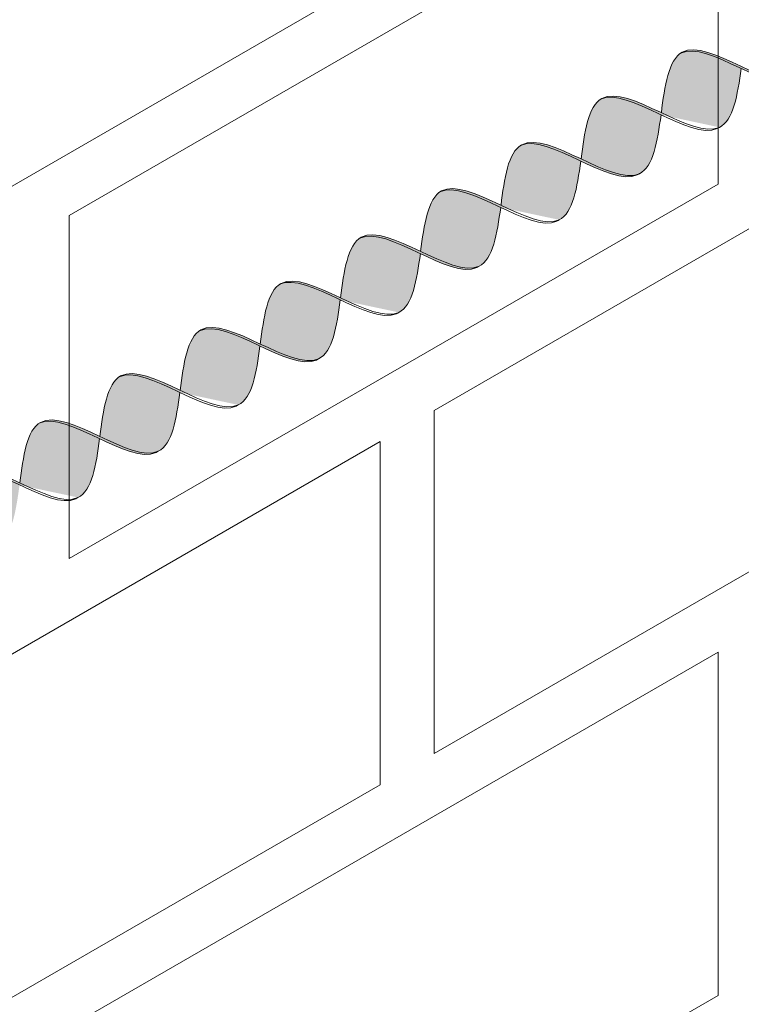
# Model space of a CAD drawing. Units: millimetres. Extents: x 0 to 4887, y 0 to 2169.
# Drawn here: x 4718 to 4727, y 1674 to 1686 of the extents above; entities that cross this region are included whole.
import ezdxf

# ---------------------------------------------------------------- set-up
doc = ezdxf.new("R2010")
doc.units = ezdxf.units.MM
for name, color, linetype, lineweight, true_color in [('01 PROYECCIÓN', 7, 'Continuous', 5, 0x6e6e6e), ('02 MAPEI STEEL BAR', 150, 'Continuous', 5, 0x007fff), ('14 TRAMA', 7, 'Continuous', 0, 0x9c9c9c)]:
    doc.layers.add(name, color=color, linetype=linetype, lineweight=lineweight, true_color=true_color)

# ---------------------------------------------------------------- blocks, each defined once
blk = doc.blocks.new('MURO ASSONOMETRIA')
at = {"layer": '01 PROYECCIÓN'}
for points in [[(3857.169, 2820.59), (3878.82, 2833.09), (3878.82, 2827.59), (3857.169, 2815.09)], [(3879.686, 2820.59), (3901.336, 2833.09), (3901.336, 2827.59), (3879.686, 2815.09)], [(3873.84, 2823.715), (3884.232, 2829.715), (3884.232, 2824.215), (3873.84, 2818.215)], [(3857.169, 2807.59), (3878.82, 2820.09), (3878.82, 2814.59), (3857.169, 2802.09)], [(3873.84, 2810.715), (3884.232, 2816.715), (3884.232, 2811.215), (3873.84, 2805.215)]]:
    blk.add_lwpolyline(points, close=True, dxfattribs=at)
blk = doc.blocks.new('MAPEI STEEL BAR')
at = {"layer": '14 TRAMA', "true_color": 0xf5f5f5}
h = blk.add_hatch(color=7, dxfattribs=at)
h.dxf.hatch_style = 1
edge = h.paths.add_edge_path()
edge.add_spline(control_points=[(4185.741, 1716.334), (4185.917, 1716.586), (4186.093, 1716.845), (4186.277, 1716.859)], knot_values=[6.606455, 6.606455, 6.606455, 6.606455, 7.34787, 7.34787, 7.34787, 7.34787], degree=3, periodic=0)
edge.add_spline(control_points=[(4186.277, 1716.859), (4186.271, 1716.859), (4186.08, 1716.864), (4185.9, 1716.605), (4185.726, 1716.355)], knot_values=[6.626223, 6.626223, 6.626223, 6.626223, 6.652421, 7.387627, 7.387627, 7.387627, 7.387627], degree=3, periodic=0)
edge.add_spline(control_points=[(4185.726, 1716.355), (4185.555, 1716.109), (4185.385, 1715.864), (4185.207, 1715.851), (4185.207, 1715.851)], knot_values=[5.904341, 5.904341, 5.904341, 5.904341, 6.624774, 6.626223, 6.626223, 6.626223, 6.626223], degree=3, periodic=0)
edge.add_spline(control_points=[(4185.207, 1715.851), (4185.217, 1715.85), (4185.4, 1715.85), (4185.575, 1716.096), (4185.741, 1716.334)], knot_values=[5.864104, 5.864104, 5.864104, 5.864104, 5.90579, 6.606455, 6.606455, 6.606455, 6.606455], degree=3, periodic=0)
h = blk.add_hatch(color=7, dxfattribs=at)
h.dxf.hatch_style = 1
edge = h.paths.add_edge_path()
edge.add_spline(control_points=[(4185.741, 1716.334), (4185.938, 1716.083), (4186.317, 1715.608), (4186.667, 1716.11), (4186.837, 1716.354)], knot_values=[5.142569, 5.142569, 5.142569, 5.142569, 5.90579, 6.623653, 6.623653, 6.623653, 6.623653], degree=3, periodic=0)
edge.add_spline(control_points=[(4186.837, 1716.354), (4186.65, 1716.599), (4186.46, 1716.846), (4186.277, 1716.859)], knot_values=[7.387627, 7.387627, 7.387627, 7.387627, 8.117534, 8.117534, 8.117534, 8.117534], degree=3, periodic=0)
edge.add_spline(control_points=[(4186.277, 1716.859), (4186.093, 1716.845), (4185.917, 1716.586), (4185.741, 1716.334)], knot_values=[6.606455, 6.606455, 6.606455, 6.606455, 7.34787, 7.34787, 7.34787, 7.34787], degree=3, periodic=0)
h = blk.add_hatch(color=7, dxfattribs=at)
h.dxf.hatch_style = 1
edge = h.paths.add_edge_path()
edge.add_spline(control_points=[(4186.32, 1715.852), (4186.33, 1715.852), (4186.696, 1715.853), (4187.031, 1716.834), (4187.39, 1716.861)], knot_values=[5.864104, 5.864104, 5.864104, 5.864104, 5.90579, 7.34787, 7.34787, 7.34787, 7.34787], degree=3, periodic=0)
edge.add_spline(control_points=[(4187.39, 1716.861), (4187.384, 1716.861), (4187.014, 1716.87), (4186.679, 1715.879), (4186.32, 1715.852), (4186.32, 1715.852)], knot_values=[5.904341, 5.904341, 5.904341, 5.904341, 5.930539, 7.386178, 7.387627, 7.387627, 7.387627, 7.387627], degree=3, periodic=0)
h = blk.add_hatch(color=7, dxfattribs=at)
h.dxf.hatch_style = 1
edge = h.paths.add_edge_path()
edge.add_spline(control_points=[(4186.853, 1716.334), (4187.049, 1716.082), (4187.429, 1715.606), (4187.779, 1716.111), (4187.95, 1716.356)], knot_values=[5.142569, 5.142569, 5.142569, 5.142569, 5.90579, 6.626223, 6.626223, 6.626223, 6.626223], degree=3, periodic=0)
edge.add_spline(control_points=[(4187.95, 1716.356), (4187.763, 1716.601), (4187.573, 1716.848), (4187.39, 1716.861)], knot_values=[7.387627, 7.387627, 7.387627, 7.387627, 8.117534, 8.117534, 8.117534, 8.117534], degree=3, periodic=0)
edge.add_spline(control_points=[(4187.39, 1716.861), (4187.031, 1716.834), (4186.696, 1715.853), (4186.33, 1715.852), (4186.32, 1715.852)], knot_values=[5.864104, 5.864104, 5.864104, 5.864104, 7.306185, 7.34787, 7.34787, 7.34787, 7.34787], degree=3, periodic=0)
h = blk.add_hatch(color=7, dxfattribs=at)
h.dxf.hatch_style = 1
edge = h.paths.add_edge_path()
edge.add_spline(control_points=[(4187.966, 1716.336), (4188.141, 1716.588), (4188.317, 1716.846), (4188.502, 1716.86)], knot_values=[6.606455, 6.606455, 6.606455, 6.606455, 7.34787, 7.34787, 7.34787, 7.34787], degree=3, periodic=0)
edge.add_spline(control_points=[(4188.502, 1716.86), (4188.495, 1716.86), (4188.305, 1716.865), (4188.124, 1716.606), (4187.95, 1716.356)], knot_values=[6.626223, 6.626223, 6.626223, 6.626223, 6.652421, 7.387627, 7.387627, 7.387627, 7.387627], degree=3, periodic=0)
edge.add_spline(control_points=[(4187.95, 1716.356), (4187.779, 1716.111), (4187.609, 1715.865), (4187.432, 1715.852), (4187.431, 1715.852)], knot_values=[5.904341, 5.904341, 5.904341, 5.904341, 6.624774, 6.626223, 6.626223, 6.626223, 6.626223], degree=3, periodic=0)
edge.add_spline(control_points=[(4187.431, 1715.852), (4187.441, 1715.851), (4187.624, 1715.851), (4187.8, 1716.097), (4187.966, 1716.336)], knot_values=[5.864104, 5.864104, 5.864104, 5.864104, 5.90579, 6.606455, 6.606455, 6.606455, 6.606455], degree=3, periodic=0)
h = blk.add_hatch(color=7, dxfattribs=at)
h.dxf.hatch_style = 1
edge = h.paths.add_edge_path()
edge.add_spline(control_points=[(4187.966, 1716.336), (4188.162, 1716.084), (4188.542, 1715.609), (4188.891, 1716.111), (4189.061, 1716.355)], knot_values=[5.142569, 5.142569, 5.142569, 5.142569, 5.90579, 6.623653, 6.623653, 6.623653, 6.623653], degree=3, periodic=0)
edge.add_spline(control_points=[(4189.061, 1716.355), (4188.875, 1716.601), (4188.684, 1716.847), (4188.502, 1716.86)], knot_values=[7.387627, 7.387627, 7.387627, 7.387627, 8.117534, 8.117534, 8.117534, 8.117534], degree=3, periodic=0)
edge.add_spline(control_points=[(4188.502, 1716.86), (4188.317, 1716.846), (4188.141, 1716.588), (4187.966, 1716.336)], knot_values=[6.606455, 6.606455, 6.606455, 6.606455, 7.34787, 7.34787, 7.34787, 7.34787], degree=3, periodic=0)
h = blk.add_hatch(color=7, dxfattribs=at)
h.dxf.hatch_style = 1
edge = h.paths.add_edge_path()
edge.add_spline(control_points=[(4189.077, 1716.335), (4189.273, 1716.083), (4189.654, 1715.607), (4190.004, 1716.112), (4190.174, 1716.357)], knot_values=[5.142569, 5.142569, 5.142569, 5.142569, 5.90579, 6.626223, 6.626223, 6.626223, 6.626223], degree=3, periodic=0)
edge.add_spline(control_points=[(4190.174, 1716.357), (4189.988, 1716.603), (4189.797, 1716.849), (4189.615, 1716.862)], knot_values=[7.387627, 7.387627, 7.387627, 7.387627, 8.117534, 8.117534, 8.117534, 8.117534], degree=3, periodic=0)
edge.add_spline(control_points=[(4189.615, 1716.862), (4189.256, 1716.835), (4188.92, 1715.854), (4188.555, 1715.853), (4188.544, 1715.854)], knot_values=[5.864104, 5.864104, 5.864104, 5.864104, 7.306185, 7.34787, 7.34787, 7.34787, 7.34787], degree=3, periodic=0)
h = blk.add_hatch(color=7, dxfattribs=at)
h.dxf.hatch_style = 1
edge = h.paths.add_edge_path()
edge.add_spline(control_points=[(4188.544, 1715.854), (4188.555, 1715.853), (4188.92, 1715.854), (4189.256, 1716.835), (4189.615, 1716.862)], knot_values=[5.864104, 5.864104, 5.864104, 5.864104, 5.90579, 7.34787, 7.34787, 7.34787, 7.34787], degree=3, periodic=0)
edge.add_spline(control_points=[(4189.615, 1716.862), (4189.611, 1716.862), (4189.607, 1716.862), (4189.603, 1716.862)], knot_values=[7.372188, 7.372188, 7.372188, 7.372188, 7.387627, 7.387627, 7.387627, 7.387627], degree=3, periodic=0)
edge.add_spline(control_points=[(4189.603, 1716.862), (4189.6, 1716.862), (4189.595, 1716.862), (4189.589, 1716.862), (4189.586, 1716.862)], knot_values=[7.34899, 7.34899, 7.34899, 7.34899, 7.35975, 7.372188, 7.372188, 7.372188, 7.372188], degree=3, periodic=0)
edge.add_spline(control_points=[(4189.586, 1716.862), (4189.58, 1716.861), (4189.574, 1716.861), (4189.569, 1716.86)], knot_values=[7.325969, 7.325969, 7.325969, 7.325969, 7.34899, 7.34899, 7.34899, 7.34899], degree=3, periodic=0)
edge.add_spline(control_points=[(4189.569, 1716.86), (4189.563, 1716.859), (4189.557, 1716.858), (4189.551, 1716.856)], knot_values=[7.302403, 7.302403, 7.302403, 7.302403, 7.325969, 7.325969, 7.325969, 7.325969], degree=3, periodic=0)
edge.add_spline(control_points=[(4189.551, 1716.856), (4189.545, 1716.855), (4189.54, 1716.854), (4189.534, 1716.852)], knot_values=[7.279395, 7.279395, 7.279395, 7.279395, 7.302403, 7.302403, 7.302403, 7.302403], degree=3, periodic=0)
edge.add_spline(control_points=[(4189.534, 1716.852), (4189.528, 1716.85), (4189.522, 1716.848), (4189.517, 1716.846)], knot_values=[7.255816, 7.255816, 7.255816, 7.255816, 7.279395, 7.279395, 7.279395, 7.279395], degree=3, periodic=0)
edge.add_spline(control_points=[(4189.517, 1716.846), (4189.511, 1716.844), (4189.505, 1716.841), (4189.5, 1716.839)], knot_values=[7.232826, 7.232826, 7.232826, 7.232826, 7.255816, 7.255816, 7.255816, 7.255816], degree=3, periodic=0)
edge.add_spline(control_points=[(4189.5, 1716.839), (4189.494, 1716.836), (4189.488, 1716.833), (4189.482, 1716.83)], knot_values=[7.20923, 7.20923, 7.20923, 7.20923, 7.232826, 7.232826, 7.232826, 7.232826], degree=3, periodic=0)
edge.add_spline(control_points=[(4189.482, 1716.83), (4189.465, 1716.821), (4189.448, 1716.81), (4189.431, 1716.798)], knot_values=[7.13935, 7.13935, 7.13935, 7.13935, 7.20923, 7.20923, 7.20923, 7.20923], degree=3, periodic=0)
edge.add_spline(control_points=[(4189.431, 1716.798), (4189.42, 1716.79), (4189.409, 1716.781), (4189.398, 1716.772)], knot_values=[7.094263, 7.094263, 7.094263, 7.094263, 7.13935, 7.13935, 7.13935, 7.13935], degree=3, periodic=0)
edge.add_spline(control_points=[(4189.398, 1716.772), (4189.386, 1716.761), (4189.374, 1716.75), (4189.361, 1716.738)], knot_values=[7.042996, 7.042996, 7.042996, 7.042996, 7.094263, 7.094263, 7.094263, 7.094263], degree=3, periodic=0)
edge.add_spline(control_points=[(4189.361, 1716.738), (4189.318, 1716.696), (4189.275, 1716.646), (4189.232, 1716.591)], knot_values=[6.863166, 6.863166, 6.863166, 6.863166, 7.042996, 7.042996, 7.042996, 7.042996], degree=3, periodic=0)
edge.add_spline(control_points=[(4189.232, 1716.591), (4189.21, 1716.563), (4189.188, 1716.534), (4189.166, 1716.504)], knot_values=[6.771205, 6.771205, 6.771205, 6.771205, 6.863166, 6.863166, 6.863166, 6.863166], degree=3, periodic=0)
edge.add_spline(control_points=[(4189.166, 1716.504), (4189.133, 1716.458), (4189.099, 1716.41), (4189.066, 1716.362)], knot_values=[6.630123, 6.630123, 6.630123, 6.630123, 6.771205, 6.771205, 6.771205, 6.771205], degree=3, periodic=0)
edge.add_spline(control_points=[(4189.066, 1716.362), (4189.064, 1716.359), (4189.063, 1716.357), (4189.061, 1716.355)], knot_values=[6.623653, 6.623653, 6.623653, 6.623653, 6.630123, 6.630123, 6.630123, 6.630123], degree=3, periodic=0)
edge.add_spline(control_points=[(4189.061, 1716.355), (4189.017, 1716.292), (4188.973, 1716.228), (4188.929, 1716.169)], knot_values=[6.437079, 6.437079, 6.437079, 6.437079, 6.623653, 6.623653, 6.623653, 6.623653], degree=3, periodic=0)
edge.add_spline(control_points=[(4188.929, 1716.169), (4188.874, 1716.095), (4188.819, 1716.028), (4188.763, 1715.974)], knot_values=[6.205376, 6.205376, 6.205376, 6.205376, 6.437079, 6.437079, 6.437079, 6.437079], degree=3, periodic=0)
edge.add_spline(control_points=[(4188.763, 1715.974), (4188.753, 1715.964), (4188.742, 1715.955), (4188.732, 1715.945)], knot_values=[6.161531, 6.161531, 6.161531, 6.161531, 6.205376, 6.205376, 6.205376, 6.205376], degree=3, periodic=0)
edge.add_spline(control_points=[(4188.732, 1715.945), (4188.721, 1715.936), (4188.71, 1715.928), (4188.699, 1715.919)], knot_values=[6.11665, 6.11665, 6.11665, 6.11665, 6.161531, 6.161531, 6.161531, 6.161531], degree=3, periodic=0)
edge.add_spline(control_points=[(4188.699, 1715.919), (4188.683, 1715.907), (4188.666, 1715.896), (4188.649, 1715.887)], knot_values=[6.047073, 6.047073, 6.047073, 6.047073, 6.11665, 6.11665, 6.11665, 6.11665], degree=3, periodic=0)
edge.add_spline(control_points=[(4188.649, 1715.887), (4188.643, 1715.884), (4188.637, 1715.881), (4188.632, 1715.878)], knot_values=[6.023583, 6.023583, 6.023583, 6.023583, 6.047073, 6.047073, 6.047073, 6.047073], degree=3, periodic=0)
edge.add_spline(control_points=[(4188.632, 1715.878), (4188.626, 1715.875), (4188.621, 1715.873), (4188.615, 1715.871)], knot_values=[6.000689, 6.000689, 6.000689, 6.000689, 6.023583, 6.023583, 6.023583, 6.023583], degree=3, periodic=0)
edge.add_spline(control_points=[(4188.615, 1715.871), (4188.609, 1715.868), (4188.604, 1715.866), (4188.598, 1715.864)], knot_values=[5.977215, 5.977215, 5.977215, 5.977215, 6.000689, 6.000689, 6.000689, 6.000689], degree=3, periodic=0)
edge.add_spline(control_points=[(4188.598, 1715.864), (4188.592, 1715.863), (4188.587, 1715.861), (4188.581, 1715.86)], knot_values=[5.954304, 5.954304, 5.954304, 5.954304, 5.977215, 5.977215, 5.977215, 5.977215], degree=3, periodic=0)
edge.add_spline(control_points=[(4188.581, 1715.86), (4188.575, 1715.858), (4188.57, 1715.857), (4188.564, 1715.856)], knot_values=[5.930843, 5.930843, 5.930843, 5.930843, 5.954304, 5.954304, 5.954304, 5.954304], degree=3, periodic=0)
edge.add_spline(control_points=[(4188.564, 1715.856), (4188.558, 1715.855), (4188.553, 1715.854), (4188.547, 1715.854)], knot_values=[5.907919, 5.907919, 5.907919, 5.907919, 5.930843, 5.930843, 5.930843, 5.930843], degree=3, periodic=0)
h = blk.add_hatch(color=7, dxfattribs=at)
h.dxf.hatch_style = 1
edge = h.paths.add_edge_path()
edge.add_spline(control_points=[(4190.19, 1716.337), (4190.366, 1716.589), (4190.542, 1716.847), (4190.726, 1716.861)], knot_values=[6.606455, 6.606455, 6.606455, 6.606455, 7.34787, 7.34787, 7.34787, 7.34787], degree=3, periodic=0)
edge.add_spline(control_points=[(4190.726, 1716.861), (4190.719, 1716.861), (4190.529, 1716.866), (4190.349, 1716.607), (4190.174, 1716.357)], knot_values=[6.626223, 6.626223, 6.626223, 6.626223, 6.652421, 7.387627, 7.387627, 7.387627, 7.387627], degree=3, periodic=0)
edge.add_spline(control_points=[(4190.174, 1716.357), (4190.004, 1716.112), (4189.834, 1715.866), (4189.656, 1715.853), (4189.656, 1715.853)], knot_values=[5.904341, 5.904341, 5.904341, 5.904341, 6.624774, 6.626223, 6.626223, 6.626223, 6.626223], degree=3, periodic=0)
edge.add_spline(control_points=[(4189.656, 1715.853), (4189.666, 1715.852), (4189.849, 1715.853), (4190.024, 1716.099), (4190.19, 1716.337)], knot_values=[5.864104, 5.864104, 5.864104, 5.864104, 5.90579, 6.606455, 6.606455, 6.606455, 6.606455], degree=3, periodic=0)
h = blk.add_hatch(color=7, dxfattribs=at)
h.dxf.hatch_style = 1
edge = h.paths.add_edge_path()
edge.add_spline(control_points=[(4190.19, 1716.337), (4190.387, 1716.085), (4190.766, 1715.61), (4191.116, 1716.112), (4191.286, 1716.356)], knot_values=[5.142569, 5.142569, 5.142569, 5.142569, 5.90579, 6.623653, 6.623653, 6.623653, 6.623653], degree=3, periodic=0)
edge.add_spline(control_points=[(4191.286, 1716.356), (4191.099, 1716.602), (4190.909, 1716.848), (4190.726, 1716.861)], knot_values=[7.387627, 7.387627, 7.387627, 7.387627, 8.117534, 8.117534, 8.117534, 8.117534], degree=3, periodic=0)
edge.add_spline(control_points=[(4190.726, 1716.861), (4190.542, 1716.847), (4190.366, 1716.589), (4190.19, 1716.337)], knot_values=[6.606455, 6.606455, 6.606455, 6.606455, 7.34787, 7.34787, 7.34787, 7.34787], degree=3, periodic=0)
h = blk.add_hatch(color=7, dxfattribs=at)
h.dxf.hatch_style = 1
edge = h.paths.add_edge_path()
edge.add_spline(control_points=[(4190.769, 1715.855), (4190.779, 1715.854), (4191.145, 1715.855), (4191.48, 1716.837), (4191.839, 1716.863)], knot_values=[5.864104, 5.864104, 5.864104, 5.864104, 5.90579, 7.34787, 7.34787, 7.34787, 7.34787], degree=3, periodic=0)
edge.add_spline(control_points=[(4191.839, 1716.863), (4191.833, 1716.863), (4191.642, 1716.868), (4191.46, 1716.607), (4191.286, 1716.356)], knot_values=[6.623653, 6.623653, 6.623653, 6.623653, 6.649851, 7.387627, 7.387627, 7.387627, 7.387627], degree=3, periodic=0)
edge.add_spline(control_points=[(4191.286, 1716.356), (4191.116, 1716.112), (4190.946, 1715.868), (4190.769, 1715.855), (4190.769, 1715.855)], knot_values=[5.904341, 5.904341, 5.904341, 5.904341, 6.622204, 6.623653, 6.623653, 6.623653, 6.623653], degree=3, periodic=0)
h = blk.add_hatch(color=7, dxfattribs=at)
h.dxf.hatch_style = 1
edge = h.paths.add_edge_path()
edge.add_spline(control_points=[(4192.399, 1716.358), (4192.212, 1716.604), (4192.022, 1716.85), (4191.839, 1716.863)], knot_values=[7.387627, 7.387627, 7.387627, 7.387627, 8.117534, 8.117534, 8.117534, 8.117534], degree=3, periodic=0)
edge.add_spline(control_points=[(4191.839, 1716.863), (4191.48, 1716.837), (4191.145, 1715.855), (4190.779, 1715.854), (4190.769, 1715.855)], knot_values=[5.864104, 5.864104, 5.864104, 5.864104, 7.306185, 7.34787, 7.34787, 7.34787, 7.34787], degree=3, periodic=0)
edge.add_spline(control_points=[(4191.302, 1716.336), (4191.498, 1716.085), (4191.693, 1715.84), (4191.88, 1715.854)], knot_values=[5.142569, 5.142569, 5.142569, 5.142569, 5.904341, 5.904341, 5.904341, 5.904341], degree=3, periodic=0)
edge.add_spline(control_points=[(4191.88, 1715.854), (4191.881, 1715.854), (4192.058, 1715.867), (4192.228, 1716.113), (4192.399, 1716.358)], knot_values=[5.904341, 5.904341, 5.904341, 5.904341, 5.90579, 6.626223, 6.626223, 6.626223, 6.626223], degree=3, periodic=0)
h = blk.add_hatch(color=7, dxfattribs=at)
h.dxf.hatch_style = 1
edge = h.paths.add_edge_path()
edge.add_spline(control_points=[(4191.88, 1715.854), (4191.89, 1715.853), (4192.256, 1715.854), (4192.592, 1716.836), (4192.951, 1716.862)], knot_values=[5.864104, 5.864104, 5.864104, 5.864104, 5.90579, 7.34787, 7.34787, 7.34787, 7.34787], degree=3, periodic=0)
edge.add_spline(control_points=[(4192.951, 1716.862), (4192.944, 1716.863), (4192.754, 1716.867), (4192.573, 1716.608), (4192.399, 1716.358)], knot_values=[6.626223, 6.626223, 6.626223, 6.626223, 6.652421, 7.387627, 7.387627, 7.387627, 7.387627], degree=3, periodic=0)
edge.add_spline(control_points=[(4192.399, 1716.358), (4192.228, 1716.113), (4192.058, 1715.867), (4191.881, 1715.854), (4191.88, 1715.854)], knot_values=[5.904341, 5.904341, 5.904341, 5.904341, 6.624774, 6.626223, 6.626223, 6.626223, 6.626223], degree=3, periodic=0)
h = blk.add_hatch(color=7, dxfattribs=at)
h.dxf.hatch_style = 1
edge = h.paths.add_edge_path()
edge.add_spline(control_points=[(4192.415, 1716.338), (4192.611, 1716.086), (4192.991, 1715.611), (4193.34, 1716.113), (4193.51, 1716.357)], knot_values=[5.142569, 5.142569, 5.142569, 5.142569, 5.90579, 6.623653, 6.623653, 6.623653, 6.623653], degree=3, periodic=0)
edge.add_spline(control_points=[(4193.51, 1716.357), (4193.324, 1716.603), (4193.133, 1716.849), (4192.951, 1716.862)], knot_values=[7.387627, 7.387627, 7.387627, 7.387627, 8.117534, 8.117534, 8.117534, 8.117534], degree=3, periodic=0)
edge.add_spline(control_points=[(4192.951, 1716.862), (4192.766, 1716.849), (4192.59, 1716.59), (4192.415, 1716.338)], knot_values=[6.606455, 6.606455, 6.606455, 6.606455, 7.34787, 7.34787, 7.34787, 7.34787], degree=3, periodic=0)
h = blk.add_hatch(color=7, dxfattribs=at)
h.dxf.hatch_style = 1
edge = h.paths.add_edge_path()
edge.add_spline(control_points=[(4192.993, 1715.856), (4193.004, 1715.855), (4193.369, 1715.856), (4193.705, 1716.838), (4194.064, 1716.864)], knot_values=[5.864104, 5.864104, 5.864104, 5.864104, 5.90579, 7.34787, 7.34787, 7.34787, 7.34787], degree=3, periodic=0)
edge.add_spline(control_points=[(4194.064, 1716.864), (4194.057, 1716.865), (4193.866, 1716.869), (4193.685, 1716.608), (4193.51, 1716.357)], knot_values=[6.623653, 6.623653, 6.623653, 6.623653, 6.649851, 7.387627, 7.387627, 7.387627, 7.387627], degree=3, periodic=0)
edge.add_spline(control_points=[(4193.51, 1716.357), (4193.34, 1716.113), (4193.171, 1715.869), (4192.994, 1715.856), (4192.993, 1715.856)], knot_values=[5.904341, 5.904341, 5.904341, 5.904341, 6.622204, 6.623653, 6.623653, 6.623653, 6.623653], degree=3, periodic=0)
h = blk.add_hatch(color=7, dxfattribs=at)
h.dxf.hatch_style = 1
edge = h.paths.add_edge_path()
edge.add_spline(control_points=[(4193.526, 1716.337), (4193.722, 1716.086), (4194.103, 1715.61), (4194.453, 1716.114), (4194.623, 1716.359)], knot_values=[5.142569, 5.142569, 5.142569, 5.142569, 5.90579, 6.626223, 6.626223, 6.626223, 6.626223], degree=3, periodic=0)
edge.add_spline(control_points=[(4194.623, 1716.359), (4194.437, 1716.605), (4194.246, 1716.851), (4194.064, 1716.864)], knot_values=[7.387627, 7.387627, 7.387627, 7.387627, 8.117534, 8.117534, 8.117534, 8.117534], degree=3, periodic=0)
edge.add_spline(control_points=[(4194.064, 1716.864), (4193.705, 1716.838), (4193.369, 1715.856), (4193.004, 1715.855), (4192.993, 1715.856)], knot_values=[5.864104, 5.864104, 5.864104, 5.864104, 7.306185, 7.34787, 7.34787, 7.34787, 7.34787], degree=3, periodic=0)
h = blk.add_hatch(color=7, dxfattribs=at)
h.dxf.hatch_style = 1
edge = h.paths.add_edge_path()
edge.add_spline(control_points=[(4194.639, 1716.339), (4194.815, 1716.591), (4194.991, 1716.85), (4195.175, 1716.863)], knot_values=[6.606455, 6.606455, 6.606455, 6.606455, 7.34787, 7.34787, 7.34787, 7.34787], degree=3, periodic=0)
edge.add_spline(control_points=[(4195.175, 1716.863), (4195.168, 1716.864), (4194.978, 1716.868), (4194.798, 1716.609), (4194.623, 1716.359)], knot_values=[6.626223, 6.626223, 6.626223, 6.626223, 6.652421, 7.387627, 7.387627, 7.387627, 7.387627], degree=3, periodic=0)
edge.add_spline(control_points=[(4194.623, 1716.359), (4194.453, 1716.114), (4194.283, 1715.869), (4194.105, 1715.855), (4194.105, 1715.855)], knot_values=[5.904341, 5.904341, 5.904341, 5.904341, 6.624774, 6.626223, 6.626223, 6.626223, 6.626223], degree=3, periodic=0)
edge.add_spline(control_points=[(4194.105, 1715.855), (4194.115, 1715.855), (4194.298, 1715.855), (4194.473, 1716.101), (4194.639, 1716.339)], knot_values=[5.864104, 5.864104, 5.864104, 5.864104, 5.90579, 6.606455, 6.606455, 6.606455, 6.606455], degree=3, periodic=0)
h = blk.add_hatch(color=7, dxfattribs=at)
h.dxf.hatch_style = 1
edge = h.paths.add_edge_path()
edge.add_spline(control_points=[(4194.639, 1716.339), (4194.836, 1716.087), (4195.215, 1715.612), (4195.565, 1716.114), (4195.735, 1716.359)], knot_values=[5.142569, 5.142569, 5.142569, 5.142569, 5.90579, 6.623653, 6.623653, 6.623653, 6.623653], degree=3, periodic=0)
edge.add_spline(control_points=[(4195.735, 1716.359), (4195.548, 1716.604), (4195.358, 1716.851), (4195.175, 1716.863)], knot_values=[7.387627, 7.387627, 7.387627, 7.387627, 8.117534, 8.117534, 8.117534, 8.117534], degree=3, periodic=0)
edge.add_spline(control_points=[(4195.175, 1716.863), (4194.991, 1716.85), (4194.815, 1716.591), (4194.639, 1716.339)], knot_values=[6.606455, 6.606455, 6.606455, 6.606455, 7.34787, 7.34787, 7.34787, 7.34787], degree=3, periodic=0)
h = blk.add_hatch(color=7, dxfattribs=at)
h.dxf.hatch_style = 1
edge = h.paths.add_edge_path()
edge.add_spline(control_points=[(4195.218, 1715.857), (4195.228, 1715.856), (4195.594, 1715.857), (4195.929, 1716.839), (4196.288, 1716.865)], knot_values=[5.864104, 5.864104, 5.864104, 5.864104, 5.90579, 7.34787, 7.34787, 7.34787, 7.34787], degree=3, periodic=0)
edge.add_spline(control_points=[(4196.288, 1716.865), (4196.282, 1716.866), (4196.091, 1716.87), (4195.909, 1716.609), (4195.735, 1716.359)], knot_values=[6.623653, 6.623653, 6.623653, 6.623653, 6.649851, 7.387627, 7.387627, 7.387627, 7.387627], degree=3, periodic=0)
edge.add_spline(control_points=[(4195.735, 1716.359), (4195.565, 1716.114), (4195.395, 1715.871), (4195.218, 1715.857), (4195.218, 1715.857)], knot_values=[5.904341, 5.904341, 5.904341, 5.904341, 6.622204, 6.623653, 6.623653, 6.623653, 6.623653], degree=3, periodic=0)
h = blk.add_hatch(color=7, dxfattribs=at)
h.dxf.hatch_style = 1
edge = h.paths.add_edge_path()
edge.add_spline(control_points=[(4195.751, 1716.338), (4195.947, 1716.087), (4196.327, 1715.611), (4196.677, 1716.115), (4196.848, 1716.36)], knot_values=[5.142569, 5.142569, 5.142569, 5.142569, 5.90579, 6.626223, 6.626223, 6.626223, 6.626223], degree=3, periodic=0)
edge.add_spline(control_points=[(4196.848, 1716.36), (4196.661, 1716.606), (4196.471, 1716.853), (4196.288, 1716.865)], knot_values=[7.387627, 7.387627, 7.387627, 7.387627, 8.117534, 8.117534, 8.117534, 8.117534], degree=3, periodic=0)
edge.add_spline(control_points=[(4196.288, 1716.865), (4195.929, 1716.839), (4195.594, 1715.857), (4195.228, 1715.856), (4195.218, 1715.857)], knot_values=[5.864104, 5.864104, 5.864104, 5.864104, 7.306185, 7.34787, 7.34787, 7.34787, 7.34787], degree=3, periodic=0)
at = {"layer": '02 MAPEI STEEL BAR'}
for points, knots in [([(4184.628, 1716.332), (4184.824, 1716.081), (4185.393, 1715.369), (4186.065, 1717.355), (4186.644, 1716.608), (4186.837, 1716.354)], [5.142569, 5.142569, 5.142569, 5.142569, 5.90579, 7.361429, 8.117677, 8.117677, 8.117677, 8.117677]), ([(4185.207, 1715.851), (4185.217, 1715.85), (4185.583, 1715.851), (4185.918, 1716.832), (4186.277, 1716.859)], [5.864104, 5.864104, 5.864104, 5.864104, 5.90579, 7.34787, 7.34787, 7.34787, 7.34787]), ([(4185.741, 1716.334), (4185.938, 1716.083), (4186.506, 1715.371), (4187.179, 1717.357), (4187.757, 1716.61), (4187.95, 1716.356)], [5.142569, 5.142569, 5.142569, 5.142569, 5.90579, 7.361429, 8.117677, 8.117677, 8.117677, 8.117677]), ([(4186.32, 1715.852), (4186.33, 1715.852), (4186.696, 1715.853), (4187.031, 1716.834), (4187.39, 1716.861)], [5.864104, 5.864104, 5.864104, 5.864104, 5.90579, 7.34787, 7.34787, 7.34787, 7.34787]), ([(4186.853, 1716.334), (4187.049, 1716.082), (4187.618, 1715.37), (4188.29, 1717.356), (4188.868, 1716.609), (4189.061, 1716.355)], [5.142569, 5.142569, 5.142569, 5.142569, 5.90579, 7.361429, 8.117677, 8.117677, 8.117677, 8.117677]), ([(4187.431, 1715.852), (4187.441, 1715.851), (4187.807, 1715.852), (4188.143, 1716.834), (4188.502, 1716.86)], [5.864104, 5.864104, 5.864104, 5.864104, 5.90579, 7.34787, 7.34787, 7.34787, 7.34787]), ([(4187.966, 1716.336), (4188.162, 1716.084), (4188.731, 1715.372), (4189.403, 1717.358), (4189.981, 1716.611), (4190.175, 1716.357)], [5.142569, 5.142569, 5.142569, 5.142569, 5.90579, 7.361429, 8.117677, 8.117677, 8.117677, 8.117677]), ([(4188.544, 1715.854), (4188.555, 1715.853), (4188.92, 1715.854), (4189.256, 1716.835), (4189.615, 1716.862)], [5.864104, 5.864104, 5.864104, 5.864104, 5.90579, 7.34787, 7.34787, 7.34787, 7.34787]), ([(4189.077, 1716.335), (4189.273, 1716.083), (4189.842, 1715.371), (4190.514, 1717.358), (4191.093, 1716.611), (4191.286, 1716.356)], [5.142569, 5.142569, 5.142569, 5.142569, 5.90579, 7.361429, 8.117677, 8.117677, 8.117677, 8.117677]), ([(4189.656, 1715.853), (4189.666, 1715.852), (4190.032, 1715.853), (4190.367, 1716.835), (4190.726, 1716.861)], [5.864104, 5.864104, 5.864104, 5.864104, 5.90579, 7.34787, 7.34787, 7.34787, 7.34787]), ([(4190.19, 1716.337), (4190.387, 1716.085), (4190.955, 1715.373), (4191.628, 1717.359), (4192.206, 1716.612), (4192.399, 1716.358)], [5.142569, 5.142569, 5.142569, 5.142569, 5.90579, 7.361429, 8.117677, 8.117677, 8.117677, 8.117677]), ([(4190.769, 1715.855), (4190.779, 1715.854), (4191.145, 1715.855), (4191.48, 1716.837), (4191.839, 1716.863)], [5.864104, 5.864104, 5.864104, 5.864104, 5.90579, 7.34787, 7.34787, 7.34787, 7.34787]), ([(4191.302, 1716.336), (4191.498, 1716.084), (4192.067, 1715.373), (4192.739, 1717.359), (4193.317, 1716.612), (4193.51, 1716.357)], [5.142569, 5.142569, 5.142569, 5.142569, 5.90579, 7.361429, 8.117677, 8.117677, 8.117677, 8.117677]), ([(4191.88, 1715.854), (4191.89, 1715.853), (4192.256, 1715.854), (4192.592, 1716.836), (4192.951, 1716.862)], [5.864104, 5.864104, 5.864104, 5.864104, 5.90579, 7.34787, 7.34787, 7.34787, 7.34787]), ([(4192.415, 1716.338), (4192.611, 1716.086), (4193.18, 1715.374), (4193.852, 1717.361), (4194.43, 1716.614), (4194.624, 1716.359)], [5.142569, 5.142569, 5.142569, 5.142569, 5.90579, 7.361429, 8.117677, 8.117677, 8.117677, 8.117677]), ([(4192.993, 1715.856), (4193.004, 1715.855), (4193.369, 1715.856), (4193.705, 1716.838), (4194.064, 1716.864)], [5.864104, 5.864104, 5.864104, 5.864104, 5.90579, 7.34787, 7.34787, 7.34787, 7.34787]), ([(4193.526, 1716.337), (4193.722, 1716.086), (4194.291, 1715.374), (4194.963, 1717.36), (4195.542, 1716.613), (4195.735, 1716.358)], [5.142569, 5.142569, 5.142569, 5.142569, 5.90579, 7.361429, 8.117677, 8.117677, 8.117677, 8.117677]), ([(4194.105, 1715.855), (4194.115, 1715.855), (4194.481, 1715.855), (4194.816, 1716.837), (4195.175, 1716.863)], [5.864104, 5.864104, 5.864104, 5.864104, 5.90579, 7.34787, 7.34787, 7.34787, 7.34787]), ([(4194.639, 1716.339), (4194.836, 1716.087), (4195.404, 1715.376), (4196.077, 1717.362), (4196.655, 1716.615), (4196.848, 1716.36)], [5.142569, 5.142569, 5.142569, 5.142569, 5.90579, 7.361429, 8.117677, 8.117677, 8.117677, 8.117677]), ([(4195.218, 1715.857), (4195.228, 1715.856), (4195.594, 1715.857), (4195.929, 1716.839), (4196.288, 1716.865)], [5.864104, 5.864104, 5.864104, 5.864104, 5.90579, 7.34787, 7.34787, 7.34787, 7.34787])]:
    blk.add_open_spline(points, degree=3, knots=knots, dxfattribs=at)

msp = doc.modelspace()

# ---------------------------------------------------------------- block references
at = {"layer": '01 PROYECCIÓN', "xscale": 0.75, "yscale": 0.75, "zscale": 0.75}
msp.add_blockref('MURO ASSONOMETRIA', (1813.178, -434.215), dxfattribs=at)
at = {"layer": '02 MAPEI STEEL BAR', "xscale": -1, "rotation": 30.02580583807497}
msp.add_blockref('MAPEI STEEL BAR', (9209.481, 2293.837), dxfattribs=at)

doc.saveas('drawing.dxf')
